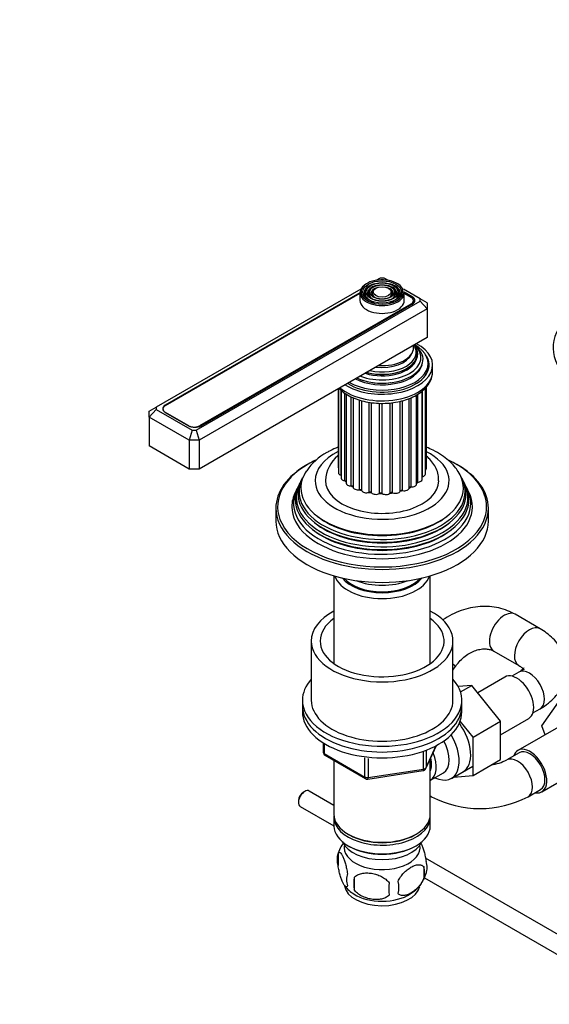
# Model space of a CAD drawing. Units: millimetres. Extents: x 0 to 1478, y 0 to 1768.
# Drawn here: x 941 to 1090, y 222 to 500 of the extents above; entities that cross this region are included whole.
import ezdxf
from ezdxf import colors
from ezdxf.entities.mleader import LeaderData, LeaderLine
from ezdxf.math import Vec2, Vec3

# ---------------------------------------------------------------- set-up
doc = ezdxf.new("R2010")
doc.units = ezdxf.units.MM
doc.layers.add('DV6_Défaut', color=7, linetype='Continuous')
doc.layers.add('Défaut', color=7, linetype='Continuous')

# ---------------------------------------------------------------- blocks, each defined once
blk = doc.blocks.new('_DOT')
at = {"color": 0}
blk.add_line((0, 0), (-1, 0), dxfattribs=at)
at = {"color": 0, "const_width": 0.333}
blk.add_lwpolyline([(-0.1665, 0, 1), (0.1665, 0, 1)], format="xyb", close=True, dxfattribs=at)
blk = doc.blocks.new('SE5')
at = {"layer": 'DV6_Défaut', "color": 7, "linetype": 'Continuous'}
for p, q in [((1042.49, 427.3), (1041.28, 426.6)), ((1043.66, 427.3), (1042.49, 427.3)), ((1044.86, 426.6), (1043.66, 427.3)), ((1037.08, 424.18), (979.31, 390.82)), ((1036.82, 423.14), (981.87, 391.41)), ((1036.82, 422.96), (981.87, 391.24)), ((1036.82, 423.14), (1036.82, 420.94)), ((1038.93, 424.46), (1038.67, 424.12)), ((1039.84, 424.22), (1039.58, 423.88)), ((1040.76, 423.99), (1040.49, 423.65)), ((1045.65, 423.65), (1045.39, 423.99)), ((1046.57, 423.88), (1046.3, 424.22)), ((1047.48, 424.12), (1047.21, 424.46)), ((1053.8, 421.44), (1049.06, 424.18)), ((1051.59, 422.03), (1049.31, 423.34)), ((1049.32, 420.94), (1049.32, 423.14)), ((1051.24, 421.86), (1049.32, 422.96)), ((990.62, 384.29), (1053.8, 420.76)), ((1051.59, 421.6), (1051.59, 422.03)), ((1051.9, 420.2), (1051.9, 420.94)), ((1053.8, 420.76), (1053.8, 421.44)), ((1055.8, 420.29), (1053.8, 421.44)), ((1053.8, 420.76), (1055.8, 418.65)), ((1055.8, 420.29), (1055.8, 418.65)), ((1055.8, 418.65), (991.45, 381.5)), ((991.63, 385.61), (1051.24, 420.02)), ((991.98, 385.57), (1051.59, 419.98)), ((1051.24, 419.78), (1051.24, 420.02)), ((1055.8, 418.65), (1055.8, 410.49)), ((1055.8, 410.49), (991.45, 373.34)), ((1056.07, 402.32), (1056.07, 403.14)), ((1057.32, 400.85), (1057.32, 402.73)), ((1030.62, 395.95), (1030.62, 373.94)), ((1030.71, 396), (1030.71, 372.34)), ((1031.48, 371.61), (1031.48, 395.61)), ((1031.49, 395.61), (1031.49, 370.79)), ((1040.62, 397.77), (1040.67, 397.77)), ((1045.48, 397.77), (1045.52, 397.77)), ((1054.36, 370.43), (1054.36, 395.37)), ((1054.45, 371.2), (1054.45, 395.44)), ((1055.3, 371.94), (1055.3, 396.27)), ((1055.57, 373.54), (1055.57, 396.56)), ((1032.59, 370), (1032.59, 394.78)), ((1032.9, 394.56), (1032.9, 369.41)), ((1034.35, 368.6), (1034.35, 393.77)), ((1034.87, 393.52), (1034.87, 368.27)), ((1036.67, 367.5), (1036.67, 392.87)), ((1037.3, 367.28), (1037.3, 392.66)), ((1048.18, 367.09), (1048.18, 392.52)), ((1048.83, 367.28), (1048.83, 392.67)), ((1050.71, 368.02), (1050.71, 393.29)), ((1051.26, 368.3), (1051.26, 393.49)), ((1052.8, 369.1), (1052.8, 394.29)), ((1053.17, 369.63), (1053.17, 394.48)), ((977.31, 389.67), (979.31, 390.82)), ((979.31, 390.15), (977.31, 388.03)), ((977.31, 388.03), (977.31, 389.67)), ((979.31, 390.82), (979.31, 390.15)), ((979.31, 390.15), (989.45, 384.29)), ((981.21, 390.32), (981.21, 390.02)), ((981.87, 391.24), (981.87, 391.41)), ((1039.38, 366.76), (1039.38, 392.22)), ((1040.09, 366.64), (1040.09, 392.12)), ((1042.33, 366.44), (1042.33, 391.93)), ((1043.06, 366.43), (1043.06, 391.94)), ((1045.33, 366.55), (1045.33, 392.05)), ((1046.04, 366.64), (1046.04, 392.13)), ((977.31, 388.03), (977.31, 379.87)), ((988.62, 381.5), (977.31, 388.03)), ((981.87, 389.4), (988.45, 385.61)), ((981.87, 389.4), (981.87, 389.36)), ((981.87, 389.37), (988.44, 385.57)), ((988.45, 385.56), (988.45, 385.61)), ((989.45, 384.29), (988.62, 381.5)), ((989.45, 384.29), (990.62, 384.29)), ((990.62, 384.29), (991.45, 381.5)), ((991.63, 385.61), (991.63, 385.4)), ((988.62, 381.5), (988.62, 373.34)), ((991.45, 381.5), (988.62, 381.5)), ((991.45, 381.5), (991.45, 373.34)), ((988.62, 373.34), (977.31, 379.87)), ((991.45, 373.34), (988.62, 373.34)), ((1020.54, 370.74), (1020.26, 370.19)), ((1065.88, 370.19), (1065.6, 370.74)), ((1019.03, 367.72), (1018.57, 366.81)), ((1019.79, 369.24), (1019.52, 368.69)), ((1066.63, 368.69), (1066.35, 369.24)), ((1067.57, 366.81), (1067.12, 367.72)), ((1013.07, 362.32), (1013.07, 358.64)), ((1073.07, 358.64), (1073.07, 362.32)), ((1029.47, 343.2), (1029.47, 318.4)), ((1056.67, 318.4), (1056.67, 343.2)), ((1087.65, 328.24), (1080.58, 332.32)), ((1023.07, 324.76), (1023.07, 308.02)), ((1063.07, 308.02), (1063.07, 324.76)), ((1074.58, 321.93), (1081.65, 317.85)), ((1063.07, 316.52), (1063.71, 317.48)), ((1077.74, 314.6), (1070.06, 310.16)), ((1081.65, 315.99), (1079.66, 314.84)), ((1068.41, 312.22), (1064.54, 311.9)), ((1065.2, 310.37), (1068.41, 312.22)), ((1076.52, 302.13), (1068.41, 312.22)), ((1020.57, 308.02), (1020.57, 306.39)), ((1020.57, 306.39), (1020.57, 304.75)), ((1065.57, 306.39), (1065.57, 308.02)), ((1065.57, 304.75), (1065.57, 306.39)), ((1088.13, 300.78), (1092.82, 307.46)), ((1085.66, 304.45), (1087.65, 305.6)), ((1068.74, 297.64), (1065.12, 302.15)), ((1068.74, 297.64), (1076.52, 302.13)), ((1076.52, 298.31), (1084.49, 302.91)), ((1076.52, 291.29), (1076.52, 302.13)), ((1094.14, 301.21), (1081.42, 293.86)), ((1089.1, 298.29), (1088.13, 300.78)), ((1026.46, 295.99), (1026.46, 293.36)), ((1026.75, 295.81), (1026.75, 292.95)), ((1055.41, 288.75), (1058.43, 295.26)), ((1055.47, 289.02), (1058.34, 295.21)), ((1068.74, 286.8), (1068.74, 297.64)), ((1026.75, 292.95), (1038.18, 286.35)), ((1026.96, 292.49), (1038.39, 285.89)), ((1054.76, 288.61), (1054.76, 293.52)), ((1055.47, 293.81), (1055.47, 289.02)), ((1081.79, 293.21), (1078.26, 291.17)), ((1029.47, 291.04), (1029.47, 275.77)), ((1038.18, 286.35), (1038.18, 291.76)), ((1039.15, 291.62), (1039.15, 286.2)), ((1056.67, 275.77), (1056.67, 291.47)), ((1062.64, 285.96), (1068.69, 289.45)), ((1068.74, 286.8), (1076.52, 291.29)), ((1088.17, 282.17), (1100.89, 289.52)), ((1039.04, 285.77), (1054.66, 288.18)), ((1039.15, 286.2), (1054.76, 288.61)), ((1056.69, 285.41), (1060.37, 287.54)), ((1063.24, 286.31), (1068.74, 286.8)), ((1021.22, 282.26), (1020.8, 282.01)), ((1029.47, 278.34), (1022.47, 282.38)), ((1056.67, 280.99), (1057.04, 280.78)), ((1084.26, 280.78), (1087.79, 282.82)), ((1019.45, 279.69), (1019.45, 279.2)), ((1019.97, 278.05), (1029.47, 272.57)), ((1029.47, 274.95), (1029.47, 272.5)), ((1056.67, 272.5), (1056.67, 274.95)), ((1033.46, 270.21), (1033.81, 270.01)), ((1052.34, 270.01), (1052.69, 270.21)), ((1030.64, 264.76), (1030.64, 261.33)), ((1033.46, 266.95), (1033.81, 266.74)), ((1052.34, 266.74), (1052.69, 266.95)), ((1107.54, 233.27), (1055.34, 263.41)), ((1054.83, 261.02), (1054.83, 257.58)), ((1035.15, 257.97), (1035.15, 254.54)), ((1054.99, 257.83), (1103, 230.12))]:
    blk.add_line(p, q, dxfattribs=at)
for centre, radius, start, end in [((1035.16, 363.79), 16.17, 118.4615, 145.784), ((1036.78, 369.72), 9.68, 130.2822, 177.6616), ((1027.46, 293.36), 1, 180, 240), ((1070.65, 306.99), 17.55, 280.3409, 295.6789), ((1054.5, 289.17), 1, 278.794, 300), ((1054.5, 289.17), 1, 300, 335.1039), ((1038.89, 286.76), 1, 240, 278.794), ((1070.65, 306.8), 29.36, 242.393, 297.607), ((1040.17, 261.94), 9.91, 143.3407, 165.5061), ((1035.55, 263.04), 5.21, 160.7609, 199.2391), ((1050.5, 260.76), 5.29, 341.0886, 18.9114), ((1038.07, 257.33), 5.08, 160.2544, 199.7456), ((1045.95, 261.88), 9.93, 300.507, 345.3539), ((1048.19, 259.3), 6.86, 345.5086, 14.4914), ((1053.98, 256.26), 18.91, 174.7965, 185.2035), ((1060.9, 254.72), 15.95, 173.8261, 186.1739), ((1040.94, 255.12), 6.86, 345.5143, 14.4857), ((1039.69, 261), 8.95, 217.0286, 239.692)]:
    blk.add_arc(centre, radius, start, end, dxfattribs=at)
for centre, major_axis, ratio, start_param, end_param in [((1043.07, 423.14), (-6.25, 0), 0.57735, 5.497787, 6.283185), ((1043.07, 423.39), (5.95, 0), 0.57735, 0, 3.276145), ((1043.07, 422.98), (-5.17, 0), 0.57735, 5.136611, 6.283185), ((1043.07, 422.98), (-5.17, 0), 0.57735, 2.782638, 4.282345), ((1043.07, 423.14), (-6.25, 0), 0.57735, 0, 3.141593), ((1043.07, 423.39), (5.95, 0), 0.57735, 3.276145, 6.194223), ((1043.07, 422.98), (-5.17, 0), 0.57735, 0, 0.365405), ((1043.07, 422.98), (-4.83, 0), 0.57735, 5.862651, 6.283185), ((1043.07, 422.98), (-4.83, 0), 0.57735, 0, 1.084318), ((1043.07, 422.98), (-4.17, 0), 0.57735, 5.128852, 6.283185), ((1043.07, 422.98), (-4.17, 0), 0.57735, 0, 0.344417), ((1043.07, 422.98), (-3.83, 0), 0.57735, 5.862651, 6.283185), ((1043.07, 422.98), (-3.83, 0), 0.57735, 0, 1.076461), ((1043.07, 422.98), (-3.17, 0), 0.57735, 5.115902, 6.283185), ((1043.07, 422.98), (-3.17, 0), 0.57735, 0, 0.320878), ((1043.07, 422.98), (-2.83, 0), 0.57735, 5.862651, 6.283185), ((1043.07, 422.98), (-2.83, 0), 0.57735, 0, 1.063303), ((1043.07, 422.98), (-3.17, 0), 0.57735, 2.820715, 4.308876), ((1043.07, 422.98), (-2.83, 0), 0.57735, 2.078289, 3.562127), ((1043.07, 422.98), (-4.17, 0), 0.57735, 2.797175, 4.295926), ((1043.07, 422.98), (-3.83, 0), 0.57735, 2.065131, 3.562127), ((1043.07, 422.98), (-4.83, 0), 0.57735, 2.057274, 3.562127), ((1043.07, 423.39), (5.95, 0), 0.57735, 6.194223, 6.283185), ((1043.07, 420.94), (-6.25, 0), 0.57735, 0, 3.141593), ((1049.65, 420.94), (-2.25, 0), 0.57735, 2.356194, 3.926991), ((1049.82, 421), (-2.5, 0), 0.57735, 2.356194, 3.926991), ((1120.85, 407.63), (29.5, 0), 0.57735, 2.356194, 3.4213), ((1043.07, 402.73), (-14.25, 0), 0.57735, 0.750303, 3.962086), ((1043.07, 403.14), (-13, 0), 0.57735, 0.785398, 3.926991), ((1043.07, 404.29), (-11.55, 0), 0.57735, 0.919544, 3.816961), ((1043.07, 404.86), (-10.96, 0), 0.57735, 0.978453, 3.729916), ((1043.07, 405.8), (-9.85, 0), 0.57735, 1.122703, 3.484147), ((1043.07, 406.38), (-9.68, 0), 0.57735, 1.208073, 3.504316), ((1043.07, 407.69), (8.88, 0), 0.57735, 4.604374, 6.283185), ((1043.07, 407.69), (8.88, 0), 0.57735, 0, 0.108015), ((1043.07, 405.89), (10.05, 0), 0.57735, 0, 0.443009), ((1043.07, 402.73), (-13.25, 0), 0.57735, 0.747653, 3.528041), ((1043.07, 405.38), (-9.85, 0), 0.57735, 1.06731, 2.965413), ((1043.07, 405.89), (10.05, 0), 0.57735, 4.26938, 6.283185), ((1043.07, 406.94), (-8.5, 0), 0.57735, 1.364749, 2.911948), ((1043.07, 400.85), (14.25, 0), 0.57735, 3.729213, 6.283185), ((1043.07, 403.73), (-11.38, 0), 0.57735, 0.849267, 3.00465), ((1043.07, 402.32), (-13, 0), 0.57735, 2.805547, 3.141593), ((1043.07, 401.51), (-12.9, 0), 0.57735, 3.056482, 3.141593), ((1043.07, 401.51), (-13.25, 0), 0.57735, 3.221728, 3.336157), ((1043.07, 404.15), (-11.32, 0), 0.57735, 0.904411, 1.784645), ((983.63, 390.39), (2.5, 0), 0.57735, 2.356194, 3.926991), ((983.46, 390.32), (2.25, 0), 0.57735, 2.356194, 3.926991), ((990.21, 386.59), (-2.5, 0), 0.57735, 0.785398, 2.356194), ((990.04, 386.52), (-2.25, 0), 0.57735, 0.785398, 2.356194), ((1043.07, 362.72), (29.5, 0), 0.57735, -4.019656, -3.926991), ((1043.07, 370.07), (-18.9, 0), 0.57735, 5.431571, 6.283185), ((1043.07, 370.07), (-18.9, 0), 0.57735, 0, 3.990124), ((1043.07, 362.72), (29.5, 0), 0.57735, 0.77569, 0.87472), ((1043.07, 362.72), (29.5, 0), 0.57735, 2.356194, 3.4213), ((1043.07, 362.32), (-30, 0), 0.57735, 5.497787, 6.283185), ((1043.07, 368.01), (-22.94, 0), 0.57735, 5.909714, 6.283185), ((1032.02, 373.94), (1.4, 0), 0.57735, 3.141593, 3.496803), ((1054.17, 373.54), (-1.4, 0), 0.57735, 2.520025, 3.141593), ((1043.07, 362.32), (-30, 0), 0.57735, 3.141593, 3.935359), ((1043.07, 362.72), (29.5, 0), 0.57735, 0, 0.77569), ((1043.07, 366.99), (23.45, 0), 0.57735, 2.81483, 6.283185), ((1043.07, 366.39), (-23.74, 0), 0.57735, 6.002006, 6.283185), ((1043.07, 366.39), (-23.74, 0), 0.57735, 0, 3.422772), ((1043.07, 368.01), (-22.94, 0), 0.57735, 0, 3.499022), ((1043.07, 370.07), (16, 0), 0.57735, 3.138786, 6.281097), ((1032.11, 372.34), (1.4, 0), 0.57735, 3.141593, 4.245897), ((1032.89, 370.79), (1.4, 0), 0.57735, 3.141593, 4.497224), ((1043.07, 373.34), (12, 0), 0.57735, 3.642951, 3.701018), ((1032.48, 369.72), (-0.5, 0), 0.57735, 3.707612, 4.497224), ((1052.96, 370.43), (-1.4, 0), 0.57735, 1.723129, 3.141593), ((1054.65, 370.93), (0.5, 0), 0.57735, -4.308729, -4.096607), ((1053.9, 371.94), (-1.4, 0), 0.57735, 1.974456, 3.141593), ((1043.07, 366.99), (23.45, 0), 0.57735, 0, 0.326763), ((1043.07, 363.71), (25.03, 0), 0.57735, 2.825034, 6.283185), ((1043.07, 365.36), (24.23, 0), 0.57735, 2.825069, 6.283185), ((1043.07, 364.77), (-24.52, 0), 0.57735, 6.002006, 6.283185), ((1043.07, 364.77), (-24.52, 0), 0.57735, 0, 3.422772), ((1034.3, 369.41), (1.4, 0), 0.57735, 3.141593, 4.748552), ((1043.07, 373.34), (12, 0), 0.57735, 3.894278, 3.959697), ((1034.37, 368.31), (-0.5, 0), 0.57735, 3.212098, 4.748552), ((1036.27, 368.27), (1.4, 0), 0.57735, 3.141593, 4.999879), ((1043.07, 373.34), (12, 0), 0.57735, 4.145605, 4.211031), ((1036.81, 367.22), (-0.5, 0), 0.57735, 3.356757, 4.999879), ((1038.66, 367.46), (1.4, 0), 0.57735, 3.356757, 5.251207), ((1043.07, 373.34), (12, 0), 0.57735, -1.13227, -1.066845), ((1048.66, 367.01), (-0.5, 0), 0.57735, 4.362067, 6.005189), ((1049.31, 368.04), (1.4, 0), 0.57735, 4.362067, 6.256516), ((1051.21, 368.01), (-0.5, 0), 0.57735, 4.613394, 6.256516), ((1043.07, 373.34), (12, 0), 0.57735, -0.880943, -0.815517), ((1051.4, 369.1), (-1.4, 0), 0.57735, 1.471802, 3.141593), ((1053.25, 369.34), (0.5, 0), 0.57735, 1.723129, 2.701018), ((1043.07, 373.34), (12, 0), 0.57735, -0.625758, -0.56419), ((1043.07, 365.36), (24.23, 0), 0.57735, 0, 0.316523), ((1043.07, 363.71), (25.03, 0), 0.57735, 0, 0.316559), ((1043.07, 362.72), (-25.5, 0), 0.57735, 6.002006, 6.283185), ((1043.07, 362.72), (-25.5, 0), 0.57735, 0, 3.422772), ((1043.07, 373.34), (12, 0), 0.57735, 4.396933, 4.462359), ((1039.64, 366.51), (-0.5, 0), 0.57735, 3.608085, 5.251207), ((1041.34, 367.01), (1.4, 0), 0.57735, 3.608085, 5.502534), ((1043.07, 373.34), (12, 0), 0.57735, 4.64826, 4.713686), ((1042.69, 366.24), (-0.5, 0), 0.57735, 3.859412, 5.502534), ((1044.12, 366.96), (1.4, 0), 0.57735, 3.859412, 5.753862), ((1043.07, 373.34), (12, 0), 0.57735, -1.383598, -1.318172), ((1045.76, 366.4), (-0.5, 0), 0.57735, 4.110739, 5.753862), ((1046.83, 367.31), (1.4, 0), 0.57735, 4.110739, 6.005189), ((1043.07, 362.32), (-30, 0), 0.57735, 0, 3.141593), ((1043.07, 362.72), (29.5, 0), 0.57735, 6.020851, 6.283185), ((1043.07, 367.48), (22.4, 0), 0.57735, 3.760836, 5.663942), ((1043.07, 358.64), (-30, 0), 0.57735, 0, 3.141593), ((1043.07, 362.72), (29.5, 0), 0.57735, 3.4213, 6.020851), ((1043.07, 364.21), (23.95, 0), 0.57735, 3.763961, 5.660817), ((1043.07, 365.85), (23.2, 0), 0.57735, 3.744233, 5.680545), ((1043.07, 344.6), (-13.6, 0), 0.57735, 0.187547, 2.954045), ((1043.07, 345.58), (12.4, 0), 0.57735, 3.572198, 5.85258), ((1043.07, 345.58), (12, 0), 0.57735, 3.607583, 5.817195), ((1043.07, 348.03), (13, 0), 0.57735, 4.106803, 5.317975), ((1043.07, 324.76), (-20, 0), 0.57735, 5.460152, 6.283185), ((1043.07, 324.76), (-20, 0), 0.57735, 0, 3.964626), ((1043.07, 324.76), (-17.5, 0), 0.57735, 5.602502, 6.283185), ((1043.07, 324.76), (-17.5, 0), 0.57735, 0, 3.822276), ((1077.58, 327.12), (3, 5.2), 0.57735, 0, 3.141593), ((1084.65, 323.04), (-3, -5.2), 0.57735, 3.14177, 6.274247), ((1058.71, 320.8), (5, -3.32), 0.087897, 0.000347, 0.570954), ((1081.11, 308.75), (3.38, -5.85), 0.57735, 0, 3.141593), ((1084.65, 310.79), (-3, 5.2), 0.57735, 3.141593, 6.283185), ((1043.07, 308.02), (-22.5, 0), 0.57735, 5.807303, 6.283185), ((1043.07, 308.02), (-22.5, 0), 0.57735, 0, 3.617475), ((1043.07, 306.39), (-22.5, 0), 0.57735, 0, 3.141593), ((1043.07, 306.39), (-22.5, 0), 0.57735, 0, 3.141593), ((1043.07, 308.02), (-20, 0), 0.57735, 0, 3.141593), ((1043.07, 304.75), (-22.5, 0), 0.57735, 0, 3.141593), ((1060.61, 296.91), (5.27, -9.14), 0.57735, 0, 1.748545), ((1057.39, 295.05), (-5.25, 9.09), 0.57735, 2.437045, 4.729866), ((1056.37, 294.46), (-4, 6.93), 0.57735, 3.141593, 4.67825), ((1027.46, 293.36), (1, 0), 0.57735, 3.141593, 3.926991), ((1027.46, 293.36), (0.5, 0.866), 0.57735, 2.356194, 3.141593), ((1052.69, 292.34), (-4, 6.93), 0.57735, 3.141593, 4.499263), ((1081.26, 285.97), (-3, 5.2), 0.57735, 3.141306, 6.276408), ((1084.79, 288.01), (-3.37, 5.85), 0.57735, 0, 0.475882), ((1084.79, 288.01), (-3.37, 5.85), 0.57735, 2.66571, 6.283185), ((1084.79, 288.01), (-3, 5.2), 0.57735, 3.141593, 6.283185), ((1052.69, 292.34), (-3.08, 5.33), 0.57735, 3.514149, 4.275128), ((1054.5, 289.17), (-0.153, 0.988), 0.211325, 3.141593, 4.080475), ((1054.5, 289.17), (1, 0), 0.57735, 4.974188, 6.021386), ((1054.5, 289.17), (-0.907, 0.421), 0.788675, 3.141593, 3.492472), ((1060.61, 296.91), (5.27, -9.14), 0.57735, 6.185788, 6.283185), ((1038.89, 286.76), (-1, 0), 0.57735, 0.785398, 1.832596), ((1038.89, 286.76), (0.5, 0.866), 0.57735, 2.356194, 3.141593), ((1038.89, 286.76), (-0.153, 0.988), 0.211325, 3.141593, 4.080475), ((1021.22, 280.22), (-1.25, -2.17), 0.57735, 3.141593, 6.283185), ((1020.8, 280.46), (0.95, 1.65), 0.57735, 0.785398, 2.356194), ((1060.04, 285.97), (-3, -5.2), 0.57735, 6.150483, 6.283185), ((1060.04, 285.97), (-3, -5.2), 0.57735, 0, 0.000339), ((1043.07, 275.77), (13.6, 0), 0.57735, 3.141593, 6.283185), ((1043.07, 274.95), (-13.6, 0), 0.57735, 6.231169, 6.283185), ((1043.07, 274.95), (-13.6, 0), 0.57735, 0, 3.193609), ((1043.07, 272.5), (13.6, 0), 0.57735, 3.141593, 6.283185), ((1043.07, 275.36), (-13.1, 0), 0.57735, 0.785398, 2.356194), ((1043.07, 269.64), (-11.5, 0), 0.57735, 0.250403, 2.891189), ((1043.07, 266.38), (-10.7, 0), 0.57735, 0, 3.259496), ((1043.07, 266.38), (-10.7, 0), 0.57735, 6.165281, 6.283185), ((1043.07, 272.09), (-13.1, 0), 0.57735, 0.785398, 2.356194), ((1043.07, 256.17), (-10.7, 0), 0.57735, 0.096821, 3.01638), ((1043.07, 257.43), (-10.7, 0), 0.57735, 0.73645, 2.409959)]:
    blk.add_ellipse(centre, major_axis=major_axis, ratio=ratio, start_param=start_param, end_param=end_param, dxfattribs=at)
for major_axis in [(-5.46, 0), (4.54, 0), (-4.46, 0), (3.54, 0), (-3.46, 0), (2.54, 0)]:
    blk.add_ellipse((1043.07, 423.39), major_axis=major_axis, ratio=0.57735, dxfattribs=at)
for points, knots in [([(1030.91, 396.12), (1031.15, 395.88), (1031.87, 395.22), (1033.26, 394.25), (1035.17, 393.32), (1037.33, 392.6), (1039.64, 392.12), (1042.06, 391.89), (1044.5, 391.91), (1046.9, 392.18), (1049.19, 392.7), (1051.32, 393.46), (1053.23, 394.45), (1054.85, 395.66), (1056.08, 397.02), (1056.9, 398.5), (1057.31, 399.83), (1057.28, 400.59), (1057.27, 400.88)], [0, 0, 0, 0, 0.0366177, 0.1025362, 0.1696387, 0.2369507, 0.3040854, 0.3710445, 0.4379359, 0.5048989, 0.5720442, 0.6395328, 0.7075027, 0.7759717, 0.8443946, 0.904712, 0.9692233, 1, 1, 1, 1]), ([(1030.61, 379.53), (1029.84, 379.22), (1028.74, 378.73), (1027.8, 378.2), (1027.46, 378.01)], [0, 0, 0, 0, 0.684644, 1, 1, 1, 1]), ([(1064.53, 372.65), (1064.17, 373.18), (1063.47, 374.22), (1061.86, 375.82), (1059.87, 377.34), (1057.74, 378.58), (1056.25, 379.25), (1055.59, 379.51)], [0, 0, 0, 0, 0.162873, 0.377795, 0.600422, 0.828727, 1, 1, 1, 1]), ([(1059.03, 370.04), (1059.03, 370.51), (1059.02, 371.47), (1058.55, 373.08), (1057.72, 374.71), (1056.69, 376), (1055.92, 376.73), (1055.6, 377.01)], [0, 0, 0, 0, 0.159818, 0.386617, 0.613567, 0.847096, 1, 1, 1, 1]), ([(1080.58, 332.32), (1080.03, 332.62), (1078.86, 333.24), (1076.63, 334.02), (1074.07, 334.5), (1071.4, 334.6), (1068.7, 334.31), (1065.99, 333.64), (1063.34, 332.59), (1061.4, 331.52), (1060.35, 330.82), (1060.12, 330.66)], [0, 0, 0, 0, 0.081474, 0.204419, 0.327753, 0.452126, 0.577797, 0.704798, 0.832978, 0.962091, 1, 1, 1, 1]), ([(1087.65, 305.6), (1088.13, 305.89), (1089.26, 306.58), (1090.99, 307.97), (1092.57, 309.72), (1093.75, 311.55), (1094.59, 313.55), (1095.05, 315.69), (1095.07, 317.88), (1094.68, 319.99), (1093.9, 321.98), (1092.78, 323.83), (1091.33, 325.52), (1089.57, 327.04), (1088.35, 327.81), (1087.65, 328.24)], [0, 0, 0, 0, 0.051463, 0.144238, 0.224778, 0.301969, 0.376529, 0.457196, 0.534922, 0.610926, 0.686388, 0.762901, 0.841887, 0.92431, 1, 1, 1, 1]), ([(1063.71, 317.48), (1063.89, 317.75), (1064.38, 318.45), (1065.45, 319.64), (1066.88, 320.8), (1068.42, 321.7), (1069.96, 322.29), (1071.44, 322.57), (1072.76, 322.55), (1073.82, 322.31), (1074.32, 322.06), (1074.58, 321.93)], [0, 0, 0, 0, 0.056151, 0.175763, 0.295312, 0.414512, 0.533562, 0.653078, 0.77452, 0.900674, 1, 1, 1, 1]), ([(1081.65, 317.85), (1081.84, 317.73), (1082.28, 317.46), (1082.82, 317), (1083.06, 316.69), (1083.09, 316.63), (1083.09, 316.63)], [0, 0, 0, 0, 0.1623518, 0.4649153, 0.7707447, 1, 1, 1, 1]), ([(1083.09, 317.2), (1083.09, 317.2), (1083.07, 317.16), (1082.89, 316.91), (1082.39, 316.45), (1081.9, 316.14), (1081.65, 315.99)], [0, 0, 0, 0, 0.1824327, 0.4755057, 0.7797432, 1, 1, 1, 1]), ([(1053.87, 267.86), (1053.97, 267.7), (1054.08, 267.5), (1054.31, 267), (1054.43, 266.7), (1054.62, 266.18), (1054.68, 266), (1054.8, 265.62), (1054.86, 265.43), (1055.04, 264.81), (1055.15, 264.38), (1055.35, 263.45), (1055.44, 262.97), (1055.51, 262.48)], [0, 0, 0, 0, 0.168371, 0.168371, 0.376278, 0.376278, 0.480232, 0.480232, 0.584185, 0.584185, 0.792093, 0.792093, 1, 1, 1, 1]), ([(1030.64, 264.76), (1030.71, 264.94), (1030.8, 265.04), (1030.95, 265.09), (1031, 265.08), (1031.11, 265.05), (1031.16, 265.02), (1031.34, 264.88), (1031.46, 264.73), (1031.71, 264.35), (1031.84, 264.12), (1032.09, 263.57), (1032.22, 263.26), (1032.4, 262.75), (1032.46, 262.57), (1032.59, 262.19), (1032.65, 261.99), (1032.82, 261.38), (1032.93, 260.94), (1033.13, 260.01), (1033.22, 259.53), (1033.29, 259.04)], [0, 0, 0, 0, 0.125, 0.125, 0.1875, 0.1875, 0.25, 0.25, 0.375, 0.375, 0.5, 0.5, 0.625, 0.625, 0.6875, 0.6875, 0.75, 0.75, 0.875, 0.875, 1, 1, 1, 1]), ([(1047.58, 256.83), (1047.68, 257.06), (1047.79, 257.28), (1048.03, 257.7), (1048.16, 257.92), (1048.57, 258.53), (1048.87, 258.9), (1049.35, 259.41), (1049.51, 259.57), (1049.84, 259.88), (1050.01, 260.03), (1050.52, 260.43), (1050.86, 260.67), (1051.56, 261.07), (1051.9, 261.23), (1052.57, 261.47), (1052.91, 261.54), (1053.39, 261.58), (1053.54, 261.58), (1053.84, 261.55), (1053.98, 261.52), (1054.39, 261.39), (1054.63, 261.24), (1054.83, 261.02)], [0, 0, 0, 0, 0.0625, 0.0625, 0.125, 0.125, 0.25, 0.25, 0.3125, 0.3125, 0.375, 0.375, 0.5, 0.5, 0.625, 0.625, 0.75, 0.75, 0.8125, 0.8125, 0.875, 0.875, 1, 1, 1, 1]), ([(1033.29, 255.61), (1033.22, 255.43), (1033.13, 255.33), (1032.98, 255.28), (1032.93, 255.28), (1032.82, 255.32), (1032.76, 255.35), (1032.59, 255.49), (1032.47, 255.64), (1032.22, 256.02), (1032.09, 256.25), (1031.84, 256.8), (1031.71, 257.11), (1031.53, 257.62), (1031.46, 257.8), (1031.34, 258.18), (1031.28, 258.38), (1031.11, 258.99), (1031, 259.43), (1030.8, 260.36), (1030.71, 260.84), (1030.64, 261.33)], [0, 0, 0, 0, 0.125, 0.125, 0.1875, 0.1875, 0.25, 0.25, 0.375, 0.375, 0.5, 0.5, 0.625, 0.625, 0.6875, 0.6875, 0.75, 0.75, 0.875, 0.875, 1, 1, 1, 1]), ([(1035.15, 257.97), (1035.41, 258.27), (1035.74, 258.5), (1036.29, 258.78), (1036.49, 258.87), (1036.9, 259.01), (1037.11, 259.06), (1037.76, 259.2), (1038.22, 259.25), (1039.15, 259.25), (1039.62, 259.22), (1040.57, 259.07), (1041.04, 258.96), (1041.73, 258.74), (1041.96, 258.66), (1042.41, 258.47), (1042.64, 258.37), (1043.29, 258.03), (1043.7, 257.77), (1044.45, 257.16), (1044.78, 256.82), (1045.05, 256.44)], [0, 0, 0, 0, 0.125, 0.125, 0.1875, 0.1875, 0.25, 0.25, 0.375, 0.375, 0.5, 0.5, 0.625, 0.625, 0.6875, 0.6875, 0.75, 0.75, 0.875, 0.875, 1, 1, 1, 1]), ([(1054.83, 257.58), (1054.63, 257.14), (1054.39, 256.71), (1053.84, 255.9), (1053.54, 255.52), (1052.9, 254.84), (1052.57, 254.53), (1051.89, 253.99), (1051.55, 253.75), (1050.86, 253.35), (1050.51, 253.19), (1049.83, 252.95), (1049.5, 252.87), (1049.03, 252.84), (1048.87, 252.84), (1048.57, 252.86), (1048.43, 252.89), (1048.02, 253.03), (1047.77, 253.18), (1047.58, 253.4)], [0, 0, 0, 0, 0.125, 0.125, 0.25, 0.25, 0.375, 0.375, 0.5, 0.5, 0.625, 0.625, 0.75, 0.75, 0.8125, 0.8125, 0.875, 0.875, 1, 1, 1, 1]), ([(1045.05, 253.01), (1044.78, 252.71), (1044.45, 252.48), (1043.9, 252.19), (1043.7, 252.11), (1043.29, 251.97), (1043.08, 251.92), (1042.43, 251.78), (1041.97, 251.73), (1041.04, 251.72), (1040.57, 251.76), (1039.62, 251.91), (1039.15, 252.02), (1038.46, 252.24), (1038.23, 252.32), (1037.78, 252.51), (1037.55, 252.61), (1036.9, 252.95), (1036.49, 253.21), (1035.74, 253.82), (1035.41, 254.16), (1035.15, 254.54)], [0, 0, 0, 0, 0.125, 0.125, 0.1875, 0.1875, 0.25, 0.25, 0.375, 0.375, 0.5, 0.5, 0.625, 0.625, 0.6875, 0.6875, 0.75, 0.75, 0.875, 0.875, 1, 1, 1, 1])]:
    blk.add_open_spline(points, degree=3, knots=knots, dxfattribs=at)

msp = doc.modelspace()

# ---------------------------------------------------------------- block references
at = {"layer": 'Défaut'}
msp.add_blockref('SE5', (0, 0), dxfattribs=at)

# ---------------------------------------------------------------- leaders
at = {"layer": 'Défaut', "color": 7, "linetype": 'Continuous'}
ml = msp.add_multileader_mtext('Standard', dxfattribs=at)
ml.set_content('{\\pxsm0.9;\\fSolid Edge ISO|b1||i0||c0|p34;\\W1.;27/11/2017\\P}', color=256)
ml.set_leader_properties()
ml.set_arrow_properties(name='DOT')
ml.build(insert=Vec2(0, 0))
ml.multileader.update_dxf_attribs({"leader_type": 0, "dogleg_length": 0, "arrow_head_size": 12})
ctx = ml.context
ctx.base_point, ctx.char_height, ctx.arrow_head_size, ctx.landing_gap_size = Vec3(1390.41, 1750.71), 12, 12, 4.2
notes = []
notes.append((ctx, [(0, (0, 0, 0), (0, 0), (1, 0), 1, [])]))
ctx.mtext.insert = Vec3(1392.41, 1756.83)
for ctx, leaders in notes:
    for number, flags, end, landing, length, lines in leaders:
        leader = LeaderData()
        leader.index, (leader.has_last_leader_line, leader.has_dogleg_vector, leader.attachment_direction) = number, flags
        leader.last_leader_point, leader.dogleg_vector, leader.dogleg_length = Vec3(end), Vec3(landing), length
        for number, points, colour, breaks in lines:
            line = LeaderLine()
            line.index, line.vertices, line.color, line.breaks = number, Vec3.list(points), colors.encode_raw_color(colour), breaks
            leader.lines.append(line)
        ctx.leaders.append(leader)

doc.saveas('drawing.dxf')
